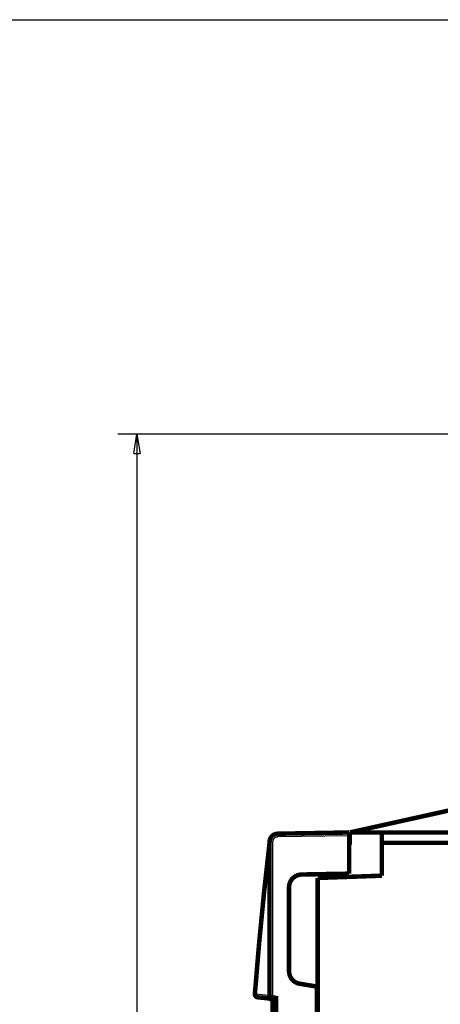
# Model space of a CAD drawing. Extents: x 10 to 590, y 7 to 405.
# Drawn here: x 428 to 493, y 252 to 405 of the extents above; entities that cross this region are included whole.
import ezdxf

# ---------------------------------------------------------------- set-up
doc = ezdxf.new("R2010")
doc.units = 0
doc.header["$MEASUREMENT"] = 0
doc.layers.get('0').update_dxf_attribs({"linetype": 'CONTINUOUS'})
doc.layers.add('1', color=7, linetype='CONTINUOUS')
doc.layers.add('4', color=7, linetype='CONTINUOUS')
doc.styles.get("Standard").update_dxf_attribs({"font": 'monotxt.shx'})
doc.dimstyles.new('DSTYLE1', dxfattribs={"dimtxt": 3, "dimasz": 3, "dimexe": 3, "dimexo": 0, "dimgap": 2, "dimtad": 1, "dimdec": 1, "dimrnd": 0.1, "dimzin": 3, "dimtxsty": 'STANDARD', "dimcen": 0.09, "dimazin": 3, "dimtp": 1, "dimtm": 1, "dimtfac": 1, "dimtdec": 4, "dimtofl": 0, "dimtmove": 0, "dimatfit": 3, "dimtolj": 1, "dimtzin": 0})

# ---------------------------------------------------------------- blocks, each defined once
blk = doc.blocks.new('A2_SHEET')
at = {"layer": '1', "color": 2, "linetype": 'CONTINUOUS'}
blk.add_line((10, 405.2), (583.00563, 405.2), dxfattribs=at)
blk = doc.blocks.new('_AH1')
at = {"color": 0, "linetype": 'CONTINUOUS'}
for p, q in [((-1, 0.166667), (0, 0)), ((-1, 0.166667), (-1, -0.166667)), ((0, 0), (-1, -0.166667)), ((0, 0), (-1, 0))]:
    blk.add_line(p, q, dxfattribs=at)
blk = doc.blocks.new('*D0')
at = {"layer": '4', "color": 1, "linetype": 'CONTINUOUS'}
for p, q in [((519.00148, 340.66936), (442.8629, 340.66936)), ((445.8629, 340.66936), (445.8629, 217.91936)), ((445.8629, 95.169356), (445.8629, 217.91936)), ((515.00148, 95.169356), (442.8629, 95.169356))]:
    blk.add_line(p, q, dxfattribs=at)
at = {"layer": '4', "color": 1, "xscale": 3, "yscale": 3, "zscale": 3}
for p, rotation in [((445.8629, 340.66936), 90), ((445.8629, 95.169356), 270)]:
    blk.add_blockref('_AH1', p, dxfattribs=dict(at, rotation=rotation))
at = {"layer": '4', "color": 1, "linetype": 'CONTINUOUS'}
blk.add_text('245,5', height=3, rotation=90, dxfattribs=at).set_placement((443.8619, 210.41936))

msp = doc.modelspace()

# ---------------------------------------------------------------- linework, layer by layer
at = {"layer": '4', "color": 3, "linetype": 'CONTINUOUS'}
for p, q in [((478.90148, 278.16958), (467.77007, 277.97528)), ((466.98403, 277.17541), (466.50148, 277.17541)), ((466.98403, 277.17541), (466.98403, 253.27466)), ((466.98403, 253.27466), (466.50148, 253.27466)), ((466.98403, 253.27466), (467.50148, 253.22028)), ((466.99276, 252.7728), (466.99276, 252.723))]:
    msp.add_line(p, q, dxfattribs=at)
at = {"layer": '4', "color": 40, "linetype": 'CONTINUOUS', "const_width": 0.7}
for points in [[(479.00148, 278.66936), (499.30148, 283.16936)], [(467.7788, 278.47521), (478.90148, 278.66936)], [(478.30148, 278.65888), (478.30148, 278.6692)], [(478.90148, 278.66936), (478.90148, 278.16958)], [(479.00148, 278.66936), (479.0015, 278.66936)], [(479.00148, 278.66936), (484.00148, 278.66936)], [(479.00148, 278.66936), (479.00148, 276.76936)], [(480.49853, 279.0012), (480.49852, 279.00121)], [(484.00148, 278.66936), (499.30148, 278.66936)], [(484.00148, 278.66936), (484.00148, 277.06936)], [(466.50148, 253.27466), (466.50148, 277.17541)], [(478.90148, 278.16958), (478.90148, 272.25519)], [(478.9015, 278.16936), (479.00148, 278.16936)], [(479.00148, 276.76936), (478.90149, 276.76586)], [(484.00148, 277.06936), (484.00148, 271.94091)], [(550.50148, 277.06936), (484.00148, 277.06936)], [(466.26706, 274.97675), (466.26706, 274.97675), (466.26706, 274.97675), (466.26706, 274.97675), (466.26706, 274.97675), (466.26706, 274.97675), (466.26706, 274.97675), (466.26706, 274.97675), (466.26706, 274.97675), (466.26706, 274.97675), (466.26706, 274.97675), (466.26706, 274.97675), (466.26706, 274.97675), (466.26706, 274.97675), (466.26706, 274.97675), (466.26706, 274.97675), (466.26706, 274.97675), (466.26706, 274.97675), (466.26706, 274.97675)], [(466.15826, 274.01483), (466.18075, 274.01483)], [(471.50591, 272.1261), (478.90148, 272.25519)], [(484.00148, 271.94091), (474.00148, 271.5917)], [(474.00148, 271.5917), (474.00148, 145.74701)], [(469.54082, 257.09221), (469.54082, 270.1264)], [(473.90148, 254.66936), (471.21072, 255.11963)], [(473.90148, 162.66936), (473.90148, 254.66936)], [(466.71302, 252.80223), (464.67008, 253.01695)], [(466.50148, 252.73157), (466.50148, 252.82446)], [(466.50148, 252.73157), (466.99276, 252.723)], [(466.94922, 252.7774), (466.71302, 252.80223)], [(467.50148, 252.71936), (466.94922, 252.7774)], [(466.99276, 252.723), (467.20148, 252.71936)], [(467.00148, 252.61936), (467.00148, 252.72285)], [(467.20148, 252.61936), (467.00148, 252.61936)], [(467.00148, 242.61936), (467.00148, 252.61936)], [(467.20148, 252.71936), (467.20148, 240.61936)], [(467.50148, 253.22028), (467.50148, 240.11844)]]:
    msp.add_lwpolyline(points, dxfattribs=at)
for points in [[(480.49854, 279.00121), (480.49854, 279.00121, 0.0000000776), (480.49854, 279.00121, 0.0000001036), (480.49854, 279.00121, -0.0000001056), (480.49854, 279.00121, -0.99999997), (480.49854, 279.00121, -0.0000000889), (480.49854, 279.00121, -0.000000202), (480.49854, 279.00121, -0.0000000682), (480.49854, 279.00121, 0.0000000542), (480.49854, 279.00121, 0.0000001144), (480.49854, 279.00121), (480.49854, 279.0012), (480.49854, 279.0012, 0.99999993), (480.49854, 279.0012, -0.99999997), (480.49854, 279.0012, 0.99999997), (480.49854, 279.0012, -0.0000001041), (480.49854, 279.0012, -0.0000000657), (480.49854, 279.0012, -0.0000000706), (480.49854, 279.0012)], [(467.7788, 278.47521, 0.4091108), (466.50148, 277.17541)], [(468.46658, 278.49769, 0.0066677589), (468.41326, 278.49604)], [(466.49807, 276.97364, 0.010045431), (464.22381, 253.55252)], [(466.49807, 276.97364), (466.49819, 276.97461, -0.000000414), (466.4983, 276.97558, -0.000000414), (466.49841, 276.97654, -0.000000414), (466.49853, 276.97751, -0.000000414), (466.49864, 276.97848, -0.000000414), (466.49875, 276.97945, -0.000000414), (466.49887, 276.98042, -0.000000414), (466.49898, 276.98139, -0.000000414), (466.4991, 276.98235, -0.000000414), (466.49921, 276.98332, -0.0000004141), (466.49932, 276.98429, -0.000000414), (466.49944, 276.98526, -0.0000004139), (466.49955, 276.98623, -0.000000414), (466.49966, 276.9872, -0.0000004149), (466.49978, 276.98816, -0.0000004138), (466.49989, 276.98913, -0.0000004112), (466.50001, 276.9901, -0.0000004149), (466.50012, 276.99107, -0.0000004232), (466.50023, 276.99204, -0.0000004111), (466.50035, 276.99301, -0.000000384), (466.50046, 276.99397, -0.0000004239), (466.50057, 276.99494, -0.0000005051), (466.50069, 276.99594, -0.0000003834), (466.5008, 276.99688, -0.0000001317), (466.5009, 276.99773, -0.0000005409), (466.50103, 276.99882, -0.0000009306), (466.50123, 277.00049, -0.000000455), (466.50148, 277.00269, -0.0000002411)], [(466.50149, 277.03192), (466.50148, 277.02998, -0.0009609824), (466.50147, 277.02803, -0.000960713), (466.50145, 277.02609, -0.0009606223), (466.50143, 277.02414, -0.0009608438), (466.50139, 277.0222, -0.0009609588), (466.50135, 277.02025, -0.0009610267), (466.5013, 277.0183, -0.000961052), (466.50125, 277.01636, -0.0009610966), (466.50118, 277.01441, -0.000961197), (466.50111, 277.01247, -0.0009613909), (466.50103, 277.01052, -0.0009612303), (466.50094, 277.00858, -0.0009607791), (466.50085, 277.00663, -0.0009614842), (466.50075, 277.00469, -0.0009632198), (466.50064, 277.00274, -0.0009608386), (466.50052, 277.0008, -0.0009549921), (466.5004, 276.99886, -0.000963257), (466.50026, 276.99692, -0.0009827347), (466.50012, 276.99497, -0.0009548484), (466.49998, 276.99303, -0.0008916427), (466.49983, 276.99111, -0.0009839412), (466.49966, 276.98915, -0.0011725867), (466.49949, 276.98715, -0.0008903236), (466.49932, 276.98528, -0.0003062669), (466.49916, 276.98358, -0.0012551704), (466.49894, 276.9814, -0.0021594958), (466.49858, 276.97805, -0.0010562223), (466.4981, 276.97367, -0.0005598598)], [(466.26706, 274.97676, 0.055081919), (466.26669, 274.86693)], [(471.50591, 272.1261, 0.4091108), (469.54082, 270.1264)], [(469.54082, 257.09221, 0.36644288), (471.21072, 255.11963)], [(464.22381, 253.55253, 0.40603299), (464.67007, 253.01695)], [(466.50148, 253.27466, 0.38386403), (466.94922, 252.7774)]]:
    msp.add_lwpolyline(points, format="xyb", dxfattribs=at)
at = {"layer": '4', "color": 3, "linetype": 'CONTINUOUS'}
for points in [[(467.77009, 277.97527), (467.76969, 277.99908, -0.0004464518), (467.76933, 278.02321, -0.0004259261), (467.76901, 278.04769, -0.0004236003), (467.76872, 278.0724, -0.0004478018), (467.76849, 278.09724, -0.0004658529), (467.76829, 278.12211, -0.0004836787), (467.76815, 278.1469, -0.0005036646), (467.76806, 278.1715, -0.0005313491), (467.76803, 278.1958, -0.00056123), (467.76804, 278.21968, -0.0005974571), (467.76812, 278.24301, -0.0006391007), (467.76826, 278.2657, -0.0006888161), (467.76845, 278.2876, -0.0007490681), (467.76871, 278.30863, -0.0008207106), (467.76902, 278.32867, -0.0009071804), (467.76939, 278.34765, -0.0010055771), (467.76981, 278.36544, -0.0011458039), (467.77028, 278.38203, -0.001328017), (467.77081, 278.3973, -0.001516534), (467.77138, 278.41126, -0.0016761438), (467.77198, 278.42379, -0.002175749), (467.77264, 278.43498, -0.0031645019), (467.77335, 278.44476, -0.0033183504), (467.77405, 278.45309, -0.0017433458), (467.77469, 278.45988, -0.006376452), (467.77556, 278.46564, -0.022231219), (467.77694, 278.47077, -0.030763967), (467.77878, 278.47523, -0.034595788)], [(466.38201, 274.95259), (466.3894, 274.95378, 0.001859511), (466.39661, 274.95499, 0.0019421564), (466.40363, 274.95623, 0.0020514858), (466.41045, 274.9575, 0.0021938007), (466.41707, 274.95879, 0.002349227), (466.42349, 274.9601, 0.0025122084), (466.42968, 274.96144, 0.0027009636), (466.43565, 274.9628, 0.0029104914), (466.44139, 274.96419, 0.0031537601), (466.44689, 274.96559, 0.0034215728), (466.45215, 274.96701, 0.0037363263), (466.45716, 274.96845, 0.0040843533), (466.46192, 274.9699, 0.0045057946), (466.46643, 274.97138, 0.004983025), (466.47067, 274.97286, 0.0055409368), (466.47464, 274.97436, 0.0061454806), (466.47835, 274.97587, 0.0069872182), (466.48179, 274.97739, 0.0080597167), (466.48495, 274.97893, 0.0089927006), (466.48784, 274.98046, 0.0095997043), (466.49044, 274.98199, 0.012169766), (466.49278, 274.98356, 0.017099631), (466.49484, 274.98516, 0.015817349), (466.49661, 274.98667, 0.0063851074), (466.49807, 274.98803, 0.026884395), (466.49933, 274.98978, 0.063918183), (466.50047, 274.99247, 0.040511322), (466.50149, 274.99599, 0.023561376)], [(464.6701, 253.01694), (464.65221, 253.01937, -0.016488906), (464.63421, 253.02298, -0.015627721), (464.61608, 253.02782, -0.015300107), (464.59791, 253.03389, -0.015781421), (464.57978, 253.04129, -0.015864767), (464.56177, 253.04998, -0.015802194), (464.54396, 253.06004, -0.015618452), (464.52643, 253.07142, -0.015529404), (464.50927, 253.08417, -0.015277945), (464.49255, 253.09821, -0.015053911), (464.47638, 253.11356, -0.014716291), (464.46081, 253.13014, -0.014413593), (464.44596, 253.14795, -0.014047193), (464.43185, 253.16686, -0.01371899), (464.41861, 253.18685, -0.013307762), (464.40624, 253.20778, -0.012882544), (464.39484, 253.22959, -0.012594652), (464.38442, 253.25218, -0.012420903), (464.37505, 253.27548, -0.011796709), (464.36671, 253.29923, -0.010842453), (464.35946, 253.32329, -0.011425113), (464.35327, 253.34804, -0.012867036), (464.34821, 253.37356, -0.0099214434), (464.34411, 253.39769, -0.0042578388), (464.34097, 253.41963, -0.012762385), (464.33911, 253.44733, -0.020927009), (464.33898, 253.48919, -0.010574993), (464.34047, 253.54354, -0.0057846517)], [(466.713, 252.80222), (466.69511, 252.80465, -0.016490924), (466.67711, 252.80826, -0.015629491), (466.65899, 252.8131, -0.01530161), (466.64082, 252.81917, -0.015782633), (466.62269, 252.82657, -0.015865635), (466.60469, 252.83526, -0.015802709), (466.58688, 252.84532, -0.015618596), (466.56935, 252.8567, -0.01552918), (466.55219, 252.86944, -0.015277361), (466.53547, 252.88348, -0.015052991), (466.5193, 252.89884, -0.014715061), (466.50374, 252.91542, -0.014412089), (466.48888, 252.93322, -0.014045447), (466.47478, 252.95213, -0.013717042), (466.46154, 252.97212, -0.013305651), (466.44917, 252.99305, -0.012880315), (466.43777, 253.01486, -0.012592312), (466.42735, 253.03745, -0.012418465), (466.41798, 253.06076, -0.011794273), (466.40964, 253.08451, -0.010840125), (466.40238, 253.10856, -0.01142261), (466.39619, 253.13331, -0.012864186), (466.39113, 253.15884, -0.0099191689), (466.38703, 253.18297, -0.0042567787), (466.38388, 253.2049, -0.012759505), (466.38202, 253.23261, -0.020922311), (466.38189, 253.27447, -0.010572586), (466.38337, 253.32882, -0.0057833228)], [(466.98401, 253.27469), (466.98155, 253.25104, 0.000444289), (466.97909, 253.22707, 0.0004240696), (466.97665, 253.20277, 0.0004218893), (466.97422, 253.17823, 0.000446035), (466.97183, 253.15356, 0.000464102), (466.96948, 253.12887, 0.0004819477), (466.96719, 253.10426, 0.0005019614), (466.96496, 253.07982, 0.0005296297), (466.96282, 253.0557, 0.0005595108), (466.96077, 253.03198, 0.0005957092), (466.95882, 253.00881, 0.0006373296), (466.95699, 252.98627, 0.000686992), (466.95528, 252.96452, 0.0007471846), (466.95371, 252.94361, 0.000818739), (466.95228, 252.9237, 0.0009051008), (466.951, 252.90483, 0.0010033646), (466.94987, 252.88713, 0.0011433939), (466.9489, 252.87062, 0.0013253601), (466.9481, 252.85542, 0.0015135762), (466.94745, 252.84152, 0.0016729079), (466.94697, 252.82903, 0.0021717996), (466.94665, 252.81787, 0.0031593187), (466.94651, 252.8081, 0.003312589), (466.94647, 252.79977, 0.0017389606), (466.94652, 252.79297, 0.0063663127), (466.94688, 252.78718, 0.022202065), (466.94781, 252.78197, 0.030724125), (466.94924, 252.77738, 0.034550001)]]:
    msp.add_lwpolyline(points, format="xyb", dxfattribs=at)
for points, knots in [([(467.77009, 277.97527), (467.66672, 277.97348), (467.46015, 277.92924), (467.19903, 277.75044), (467.02471, 277.48623), (466.98403, 277.27882), (466.98401, 277.17538)], [2, 2, 2, 2, 2.395245, 2.7904638, 3.185658, 3.5808269, 3.5808269, 3.5808269, 3.5808269]), ([(466.38201, 274.95259), (466.39494, 275.18054), (466.41652, 275.56021), (466.44246, 276.01276), (466.45865, 276.2937), (466.46834, 276.4615), (466.47582, 276.59066), (466.4831, 276.71619), (466.49039, 276.84164), (466.49641, 276.9452), (466.49807, 276.97364), (466.4981, 276.97367)], [2.2498358, 2.2498358, 2.2498358, 2.2498358, 4.2190797, 5.5374136, 6.1999028, 6.6995476, 7.0346568, 7.3724841, 7.853475, 8.2499186, 8.4804467, 8.4804467, 8.4804467, 8.4804467]), ([(464.22383, 253.55254), (464.22381, 253.55253), (464.22971, 253.55207), (464.25221, 253.55034), (464.28599, 253.54775), (464.31879, 253.54523), (464.34047, 253.54354)], [0, 0, 0, 0, 0.29070988, 0.5, 0.70929012, 1, 1, 1, 1])]:
    msp.add_open_spline(points, degree=3, knots=knots, dxfattribs=at)
for points in [[(468.46659, 278.49767), (468.46658, 278.49769), (468.46657, 278.49672), (468.46652, 278.48724)], [(466.38201, 274.95259), (465.57054, 267.82966), (464.88984, 260.69151), (464.34047, 253.54354)], [(466.38337, 253.32882), (466.38302, 260.55322), (466.38257, 267.76334), (466.38201, 274.95259)], [(464.34047, 253.54354), (465.02142, 253.47197), (465.7024, 253.40039), (466.38337, 253.32882)], [(466.38337, 253.32882), (466.4586, 253.30489), (466.50148, 253.28528), (466.50149, 253.27469)]]:
    msp.add_open_spline(points, degree=3, dxfattribs=at)

# ---------------------------------------------------------------- block references
at = {"layer": '1'}
msp.add_blockref('A2_SHEET', (0, 0), dxfattribs=at)

# ---------------------------------------------------------------- dimensions: what is measured, and where the dimension line sits
at = {"layer": '4', "color": 1, "linetype": 'CONTINUOUS'}
dim = msp.add_linear_dim(base=(445.8629, 95.169356), p1=(519.00148, 340.66936), p2=(515.00148, 95.169356), angle=90, dimstyle='DSTYLE1', override={"dimblk": '_AH1', "dimsah": 0}, dxfattribs=at)
dim.commit()
dim.dimension.update_dxf_attribs({"geometry": '*D0', "text_midpoint": (442.3619, 217.91936), "dimtype": 128})

doc.saveas('drawing.dxf')
